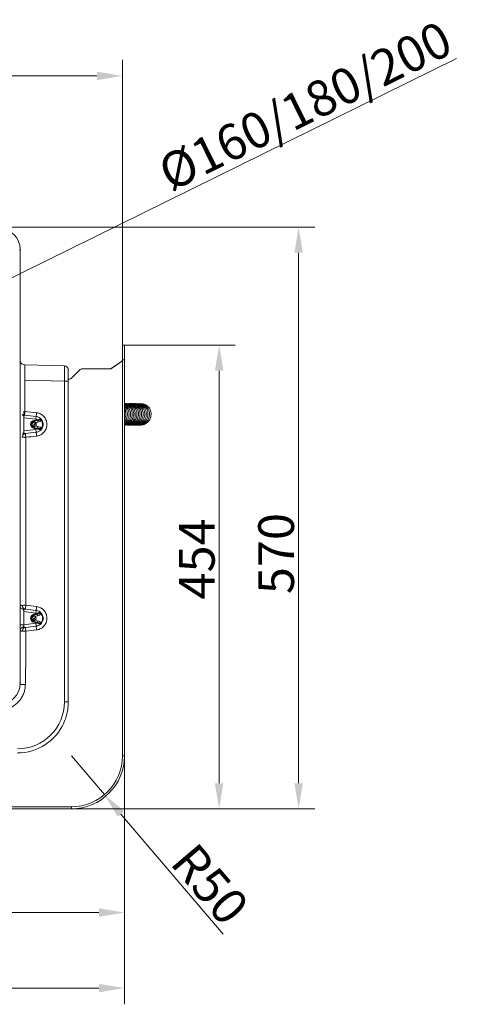
# Model space of a CAD drawing. Extents: x 13091 to 25379, y 839 to 4196.
# Drawn here: x 24020 to 24452, y 839 to 1804 of the extents above; entities that cross this region are included whole.
import ezdxf

# ---------------------------------------------------------------- set-up
doc = ezdxf.new("R2010")
doc.units = 0
doc.header["$LTSCALE"] = 5
doc.layers.add('Bemaßungen(Brunner)', color=7, linetype='Continuous', lineweight=25)
doc.layers.add('LAYER16', color=30, linetype='Continuous')
doc.layers.add('SLD-0', color=7, linetype='Continuous')
doc.styles.add('Brunner 2014', font='arial.ttf', dxfattribs={"height": 35})
doc.dimstyles.new('Brunner 2014', dxfattribs={"dimscale": 5, "dimtxt": 35, "dimasz": 5, "dimexe": 3.175, "dimexo": 0, "dimgap": 0.762, "dimtad": 1, "dimdec": 0, "dimrnd": 1e-08, "dimtxsty": 'Brunner 2014', "dimcen": 0.09, "dimdle": 10, "dimclrd": 7, "dimclre": 7, "dimclrt": 7, "dimadec": 1, "dimazin": 2, "dimtfac": 0.666667, "dimtdec": 0, "dimtmove": 0, "dimatfit": 3, "dimldrblk": 'Filled-1', "dimfxl": 1, "dimtolj": 1, "dimlwd": 5, "dimlwe": 5, "dimarcsym": 0})
doc.dimstyles.new('STANDARD-Brunner-IIGroßer Text', dxfattribs={"dimscale": 5, "dimtxt": 35, "dimasz": 5, "dimexe": 3.175, "dimexo": 0, "dimgap": 0.762, "dimtad": 1, "dimdec": 0, "dimrnd": 1e-08, "dimtxsty": 'Brunner 2014', "dimcen": 0.09, "dimdle": 10, "dimclrd": 7, "dimclre": 7, "dimclrt": 7, "dimadec": 1, "dimazin": 2, "dimtfac": 0.666667, "dimtdec": 0, "dimtmove": 0, "dimatfit": 3, "dimldrblk": 'Filled-1', "dimfxl": 1, "dimtolj": 1, "dimlwd": 5, "dimlwe": 5, "dimarcsym": 0})

# ---------------------------------------------------------------- blocks, each defined once
blk = doc.blocks.new('*D257')
at = {"layer": 'Defpoints', "color": 0, "lineweight": 5, "transparency": 16777216}
for p in [(23993.96, 1600.1), (24293.06, 1600.1), (24070.26, 1030.2)]:
    blk.add_point(p, dxfattribs=at)
at = {"layer": 'SLD-0', "color": 7, "linetype": 'Continuous', "lineweight": 5, "transparency": 16777216}
for p, q in [((23993.96, 1600.1), (24308.94, 1600.1)), ((24293.06, 1055.2), (24293.06, 1575.1)), ((24070.26, 1030.2), (24308.94, 1030.2))]:
    blk.add_line(p, q, dxfattribs=at)
at = {"layer": 'SLD-0', "color": 7, "lineweight": 5, "transparency": 16777216}
for points in [[(24288.9, 1575.1), (24297.23, 1575.1), (24293.06, 1600.1)], [(24288.9, 1055.2), (24297.23, 1055.2), (24293.06, 1030.2)]]:
    blk.add_solid(points, dxfattribs=at)
at = {"layer": 'SLD-0', "color": 7, "lineweight": 9, "transparency": 16777216, "insert": (24253.51, 1280.32), "char_height": 35, "attachment_point": 2, "rotation": 90, "style": 'Brunner 2014'}
blk.add_mtext('\\A1;570', dxfattribs=at)
blk = doc.blocks.new('Filled-1')
at = {"color": 0}
for p, q in [((0, 0), (-1, 0.167)), ((-1, 0.167), (-1, -0.167)), ((-1, 0), (0, 0)), ((-1, -0.167), (0, 0))]:
    blk.add_line(p, q, dxfattribs=at)
at = {"color": 0, "flags": 128}
blk.add_lwpolyline([(-1, -0.167), (0, 0), (-1, 0.167), (-1, -0.167)], dxfattribs=at)
at = {"color": 0}
blk.add_solid([(-1, -0.167), (0, 0), (-1, 0.167), (-1, -0.167)], dxfattribs=at)
blk = doc.blocks.new('*D258')
at = {"layer": 'Defpoints', "color": 0, "lineweight": 5, "transparency": 16777216}
for p in [(23294.01, 1153.42), (24122.26, 1082.2), (24122.26, 854.43)]:
    blk.add_point(p, dxfattribs=at)
at = {"layer": 'SLD-0', "color": 7, "linetype": 'Continuous', "lineweight": 5, "transparency": 16777216}
for p, q in [((23294.01, 1153.42), (23294.01, 838.55)), ((24122.26, 1082.2), (24122.26, 838.55)), ((23319.01, 854.43), (24097.26, 854.43))]:
    blk.add_line(p, q, dxfattribs=at)
at = {"layer": 'SLD-0', "color": 7, "lineweight": 5, "transparency": 16777216}
for points in [[(23319.01, 858.59), (23319.01, 850.26), (23294.01, 854.43)], [(24097.26, 858.59), (24097.26, 850.26), (24122.26, 854.43)]]:
    blk.add_solid(points, dxfattribs=at)
at = {"layer": 'SLD-0', "color": 7, "lineweight": 9, "transparency": 16777216, "insert": (23755.82, 893.98), "char_height": 35, "attachment_point": 2, "style": 'Brunner 2014'}
blk.add_mtext('\\A1;828', dxfattribs=at)
blk = doc.blocks.new('*D264')
at = {"layer": 'Bemaßungen(Brunner)', "color": 7, "linetype": 'Continuous', "lineweight": 5, "transparency": 16777216}
for p, q in [((23657.01, 1375.95), (23657.01, 1764.39)), ((24120.26, 1484.58), (24120.26, 1764.39)), ((24095.26, 1748.51), (23682.01, 1748.51))]:
    blk.add_line(p, q, dxfattribs=at)
at = {"layer": 'Bemaßungen(Brunner)', "color": 7, "lineweight": 5, "transparency": 16777216}
for points in [[(23682.01, 1752.68), (23682.01, 1744.35), (23657.01, 1748.51)], [(24095.26, 1752.68), (24095.26, 1744.35), (24120.26, 1748.51)]]:
    blk.add_solid(points, dxfattribs=at)
at = {"layer": 'Defpoints', "color": 0, "lineweight": 5, "transparency": 16777216}
for p in [(23657.01, 1748.51), (24120.26, 1484.58), (23657.01, 1375.95)]:
    blk.add_point(p, dxfattribs=at)
at = {"layer": 'Bemaßungen(Brunner)', "color": 7, "lineweight": 9, "transparency": 16777216, "insert": (23882.34, 1770.2), "char_height": 35, "attachment_point": 5, "style": 'Brunner 2014'}
blk.add_mtext('\\A1;463', dxfattribs=at)
blk = doc.blocks.new('*D266')
at = {"layer": 'Defpoints', "color": 0, "lineweight": 5, "transparency": 16777216}
for p in [(24122.26, 1082.2), (23361.86, 1030.2), (24122.26, 928.45)]:
    blk.add_point(p, dxfattribs=at)
at = {"layer": 'SLD-0', "color": 7, "linetype": 'Continuous', "lineweight": 5, "transparency": 16777216}
for p, q in [((24122.26, 1082.2), (24122.26, 912.57)), ((23361.86, 1030.2), (23361.86, 912.57)), ((23386.86, 928.45), (24097.26, 928.45))]:
    blk.add_line(p, q, dxfattribs=at)
at = {"layer": 'SLD-0', "color": 7, "lineweight": 5, "transparency": 16777216}
for points in [[(23386.86, 932.61), (23386.86, 924.28), (23361.86, 928.45)], [(24097.26, 932.61), (24097.26, 924.28), (24122.26, 928.45)]]:
    blk.add_solid(points, dxfattribs=at)
at = {"layer": 'SLD-0', "color": 30, "lineweight": 9, "transparency": 16777216, "insert": (23753.86, 968), "char_height": 35, "attachment_point": 2, "style": 'Brunner 2014'}
blk.add_mtext('\\A1;760', dxfattribs=at)
blk = doc.blocks.new('*D267')
at = {"layer": 'Defpoints', "color": 0, "lineweight": 5, "transparency": 16777216}
for p in [(24122.26, 1484.58), (24070.26, 1030.2), (24215.12, 1030.2)]:
    blk.add_point(p, dxfattribs=at)
at = {"layer": 'SLD-0', "color": 7, "linetype": 'Continuous', "lineweight": 5, "transparency": 16777216}
for p, q in [((24122.26, 1484.58), (24230.99, 1484.58)), ((24215.12, 1459.58), (24215.12, 1055.2)), ((24070.26, 1030.2), (24230.99, 1030.2))]:
    blk.add_line(p, q, dxfattribs=at)
at = {"layer": 'SLD-0', "color": 7, "lineweight": 5, "transparency": 16777216}
for points in [[(24210.95, 1459.58), (24219.28, 1459.58), (24215.12, 1484.58)], [(24210.95, 1055.2), (24219.28, 1055.2), (24215.12, 1030.2)]]:
    blk.add_solid(points, dxfattribs=at)
at = {"layer": 'SLD-0', "color": 30, "lineweight": 9, "transparency": 16777216, "insert": (24175.71, 1275.08), "char_height": 35, "attachment_point": 2, "rotation": 90, "style": 'Brunner 2014'}
blk.add_mtext('\\A1;454', dxfattribs=at)
blk = doc.blocks.new('*D268')
at = {"layer": 'Defpoints', "color": 0, "lineweight": 5, "transparency": 16777216}
for p in [(24070.26, 1082.2), (24102.65, 1044.1)]:
    blk.add_point(p, dxfattribs=at)
at = {"layer": 'SLD-0', "color": 7, "linetype": 'Continuous', "lineweight": 5, "transparency": 16777216}
for p, q in [((24070.26, 1082.2), (24102.65, 1044.1)), ((24219.02, 907.24), (24118.85, 1025.06))]:
    blk.add_line(p, q, dxfattribs=at)
at = {"layer": 'SLD-0', "color": 7, "lineweight": 5, "transparency": 16777216}
blk.add_solid([(24122.02, 1027.76), (24115.67, 1022.36), (24102.65, 1044.1)], dxfattribs=at)
at = {"layer": 'SLD-0', "color": 30, "lineweight": 9, "transparency": 16777216, "insert": (24192.59, 999.38), "char_height": 35, "attachment_point": 1, "rotation": 310.37274, "style": 'Brunner 2014'}
blk.add_mtext('\\A1;R50', dxfattribs=at)
blk = doc.blocks.new('*D271')
at = {"layer": 'Defpoints', "color": 0, "lineweight": 5, "transparency": 16777216}
for p in [(23737.74, 1415.71), (23576.27, 1336.18)]:
    blk.add_point(p, dxfattribs=at)
at = {"layer": 'SLD-0', "color": 7, "lineweight": 5, "transparency": 16777216}
for p, q in [((24447.92, 1765.51), (23760.17, 1426.76)), ((23576.27, 1336.18), (23737.74, 1415.71)), ((23553.84, 1325.13), (23531.41, 1314.09))]:
    blk.add_line(p, q, dxfattribs=at)
for points in [[(23758.33, 1430.5), (23762.01, 1423.02), (23737.74, 1415.71)], [(23552, 1328.87), (23555.68, 1321.4), (23576.27, 1336.18)]]:
    blk.add_solid(points, dxfattribs=at)
at = {"layer": 'SLD-0', "color": 1, "lineweight": 9, "transparency": 16777216, "insert": (24152, 1666.02), "char_height": 35, "attachment_point": 1, "rotation": 26.22222, "style": 'Brunner 2014'}
blk.add_mtext('\\A1;%%C160/180/200', dxfattribs=at)

msp = doc.modelspace()

# ---------------------------------------------------------------- linework, layer by layer
at = {"color": 7, "linetype": 'Continuous', "lineweight": 9}
for p, q in [((24020.01, 1578.47), (24019.32, 1577.78)), ((24020.01, 1578.47), (24020.01, 1153.42)), ((24024.63, 1465.32), (24063.37, 1464.3)), ((24063.37, 1464.3), (24024.63, 1465.32)), ((24067.26, 1460.53), (24067.24, 1460.34)), ((24067.26, 1460.53), (24067.24, 1460.34)), ((24024.63, 1450.32), (24024.63, 1419.72)), ((24063.37, 1449.31), (24024.63, 1450.32)), ((24024.63, 1450.32), (24063.37, 1449.31)), ((24063.37, 1134.95), (24063.37, 1449.31)), ((24063.37, 1449.31), (24067.24, 1449.31)), ((24063.37, 1449.31), (24067.24, 1449.31)), ((24067.24, 1449.31), (24067.22, 1451.75)), ((24067.24, 1449.31), (24067.22, 1451.75)), ((24067.24, 1134.95), (24067.24, 1449.31)), ((24023.72, 1419.73), (24024.63, 1419.72)), ((24024.09, 1416.12), (24023.75, 1413.48)), ((24023.75, 1413.48), (24023.76, 1413.41)), ((24023.76, 1413.41), (24023.76, 1400.49)), ((24035.4, 1411.91), (24023.76, 1413.41)), ((24024.27, 1416.1), (24024.09, 1416.12)), ((24033.73, 1410.91), (24037.1, 1411.36)), ((24033.83, 1410.17), (24033.73, 1410.91)), ((24033.83, 1410.17), (24037.2, 1410.63)), ((24033.98, 1409.03), (24033.83, 1410.17)), ((24033.98, 1409.03), (24034.76, 1408.79)), ((24037.4, 1409.15), (24034.76, 1408.79)), ((24035.76, 1414.67), (24035.4, 1411.91)), ((24037.2, 1410.63), (24037.1, 1411.36)), ((24037.4, 1409.15), (24037.2, 1410.63)), ((24023.76, 1400.49), (24023.75, 1400.41)), ((24023.75, 1400.41), (24024.08, 1397.85)), ((24023.76, 1400.49), (24035.4, 1401.99)), ((24033.83, 1403.72), (24033.73, 1402.98)), ((24037.1, 1402.53), (24033.73, 1402.98)), ((24033.98, 1404.86), (24033.83, 1403.72)), ((24037.2, 1403.27), (24033.83, 1403.72)), ((24034.76, 1405.1), (24033.98, 1404.86)), ((24034.76, 1405.1), (24037.4, 1404.74)), ((24035.4, 1401.99), (24035.76, 1399.22)), ((24037.2, 1403.27), (24037.1, 1402.53)), ((24037.4, 1404.74), (24037.2, 1403.27)), ((24025.6, 1394.29), (24025.6, 1229.6)), ((24023.75, 1223.48), (24024.08, 1226.04)), ((24023.75, 1223.48), (24023.76, 1223.41)), ((24023.76, 1223.41), (24023.76, 1210.49)), ((24035.4, 1221.91), (24023.76, 1223.41)), ((24033.34, 1220.84), (24036.57, 1221.61)), ((24033.51, 1220.11), (24033.34, 1220.84)), ((24033.51, 1220.11), (24036.74, 1220.88)), ((24033.76, 1219.05), (24033.51, 1220.11)), ((24037.09, 1219.43), (24034.65, 1218.85)), ((24035.4, 1221.91), (24035.76, 1224.67)), ((24036.74, 1220.88), (24036.57, 1221.61)), ((24037.09, 1219.43), (24036.74, 1220.88)), ((24023.76, 1210.49), (24023.75, 1210.41)), ((24023.75, 1210.41), (24024.08, 1207.85)), ((24023.76, 1210.49), (24035.4, 1211.99)), ((24033.51, 1213.78), (24033.34, 1213.05)), ((24036.57, 1212.28), (24033.34, 1213.05)), ((24033.76, 1214.85), (24033.51, 1213.78)), ((24036.74, 1213.01), (24033.51, 1213.78)), ((24034.65, 1215.04), (24037.09, 1214.46)), ((24035.4, 1211.99), (24035.76, 1209.22)), ((24036.74, 1213.01), (24036.57, 1212.28)), ((24037.09, 1214.46), (24036.74, 1213.01)), ((24025.6, 1204.29), (24025.6, 1169.69)), ((24025.12, 1165.45), (24025.12, 1151.88)), ((24019.32, 1154.11), (24020.01, 1153.42)), ((24063.37, 1134.95), (24067.24, 1134.95))]:
    msp.add_line(p, q, dxfattribs=at)
for centre, radius, start, end in [((24024.76, 1470.32), 5, 198.01048, 268.5), ((24063.26, 1460.31), 4, 3.15615, 88.5), ((24063.26, 1460.31), 4, 3.15615, 88.5), ((24034.23, 1418.97), 10.53, 175.8558, 195.70418), ((24103.91, 1409.96), 79.88, 172.98638, 175.59474), ((24034.26, 1406.95), 4, 97.65666, 262.34334), ((24034.26, 1406.95), 3.25, 97.65666, 262.34334), ((24034.76, 1406.95), 5, 62.0786, 82.65397), ((24110.67, 1409), 75.13, 172.84419, 175.67287), ((24034.76, 1406.95), 7.24, 324.08422, 35.91578), ((24033.76, 1406.95), 2.1, 298.41856, 61.58144), ((24034.76, 1406.95), 5, 277.34603, 297.9214), ((24027.47, 1393.58), 5.46, 128.44888, 171.91131), ((24104.48, 1404.01), 79.47, 184.39918, 187.02555), ((24110.67, 1404.89), 75.13, 184.32713, 187.15581), ((24023.22, 1229.62), 3.8, 212.14552, 263.37362), ((24027.47, 1230.32), 5.46, 188.08869, 231.55112), ((24104.48, 1219.88), 79.47, 172.97445, 175.60082), ((24110.67, 1219), 75.13, 172.84419, 175.67287), ((24034.26, 1216.95), 4, 103.39298, 256.60702), ((24034.26, 1216.95), 3.25, 103.39298, 256.60702), ((24033.76, 1216.95), 2.1, 294.90318, 65.09682), ((24034.76, 1216.95), 5, 68.79565, 82.65397), ((24034.76, 1216.95), 7.24, 317.75767, 42.24233), ((24023.21, 1135.26), 75.15, 89.59134, 92.44488), ((24023.22, 1204.27), 3.8, 96.62638, 147.85448), ((24027.47, 1203.58), 5.46, 128.44888, 171.91131), ((24104.48, 1214.01), 79.47, 184.39918, 187.02555), ((24034.76, 1216.95), 5, 277.34603, 291.20435), ((24110.67, 1214.89), 75.13, 184.32713, 187.15581), ((24017.37, 1134.95), 46, 270, 0), ((24017.26, 1134.95), 50, 270, 303.46977)]:
    msp.add_arc(centre, radius, start, end, dxfattribs=at)
for centre, major_axis, ratio, start_param, end_param in [((23999.98, 1578.42), (-14.18, -14.18), 0.997265, 2.357564, 3.925621), ((24024.76, 1450.31), (-0.13, 15.01), 0.008712, 6.282881, 7.852992), ((24063.26, 1449.3), (0.1, 15), 0.006976, 4.71294, 6.283051), ((24134.27, 1399.14), (267.32, -34.49), 0.025971, 1.950089, 1.996777), ((24134.38, 1399.14), (267.32, -34.47), 0.01113, 1.950087, 1.996775), ((24134.38, 1414.75), (267.32, 34.47), 0.01113, 4.290401, 4.333099), ((24134.27, 1414.75), (267.32, 34.49), 0.025971, 4.290399, 4.333097), ((24134.38, 1209.14), (267.32, -34.47), 0.01113, 1.950087, 1.992785), ((24134.27, 1209.14), (267.32, -34.49), 0.025971, 1.950089, 1.992787), ((24134.38, 1224.75), (267.32, 34.47), 0.01113, 4.290401, 4.333099), ((24134.27, 1224.75), (267.32, 34.49), 0.025971, 4.290399, 4.333097), ((23998.98, 1153.47), (-14.89, 14.89), 0.997265, 2.357564, 3.925621)]:
    msp.add_ellipse(centre, major_axis=major_axis, ratio=ratio, start_param=start_param, end_param=end_param, dxfattribs=at)
for points, knots in [([(24067.22, 1451.75), (24067.2, 1452.77), (24067.17, 1454.86), (24067.15, 1457.55), (24067.19, 1459.6), (24067.22, 1460.09), (24067.24, 1460.34)], [0, 0, 0, 0, 0.239318, 0.490566, 0.745339, 1, 1, 1, 1]), ([(24067.24, 1460.34), (24067.22, 1460.11), (24067.19, 1459.64), (24067.15, 1457.67), (24067.17, 1454.98), (24067.2, 1452.82), (24067.22, 1451.75)], [0, 0, 0, 0, 0.243821, 0.494294, 0.747252, 1, 1, 1, 1]), ([(24122.53, 1427.22), (24122.77, 1427.26), (24123.72, 1427.39), (24125.46, 1427.11), (24127.62, 1426.34), (24129.59, 1424.96), (24131.19, 1423.13), (24132.33, 1420.93), (24132.95, 1418.48), (24132.98, 1415.91), (24132.4, 1413.34), (24131.22, 1410.96), (24129.55, 1409), (24127.6, 1407.58), (24125.6, 1406.73), (24123.81, 1406.32), (24122.71, 1406.35), (24122.26, 1406.36)], [0, 0, 0, 0, 0.02307, 0.090639, 0.163165, 0.236698, 0.310309, 0.384046, 0.458114, 0.53339, 0.60994, 0.687833, 0.765339, 0.83661, 0.901117, 0.959672, 1, 1, 1, 1]), ([(24122.26, 1427.25), (24122.7, 1427.22), (24123.84, 1427.16), (24125.66, 1426.51), (24127.61, 1425.33), (24129.31, 1423.6), (24130.58, 1421.46), (24131.32, 1419.02), (24131.48, 1416.45), (24131.04, 1413.9), (24130.02, 1411.55), (24128.52, 1409.52), (24126.66, 1407.95), (24124.63, 1406.95), (24123.14, 1406.46), (24122.36, 1406.42), (24122.26, 1406.42)], [0, 0, 0, 0, 0.04508, 0.117412, 0.195633, 0.276454, 0.357982, 0.440279, 0.523227, 0.605791, 0.687645, 0.76886, 0.848446, 0.922522, 0.990584, 1, 1, 1, 1]), ([(24122.26, 1427.02), (24122.65, 1426.94), (24123.76, 1426.7), (24125.5, 1425.73), (24127.35, 1424.14), (24128.79, 1422), (24129.67, 1419.56), (24129.95, 1416.99), (24129.64, 1414.45), (24128.76, 1412.07), (24127.37, 1409.96), (24125.54, 1408.27), (24123.78, 1407.18), (24122.63, 1406.89), (24122.26, 1406.79)], [0, 0, 0, 0, 0.045598, 0.130626, 0.223889, 0.319547, 0.413645, 0.506231, 0.597339, 0.68783, 0.778237, 0.868611, 0.958564, 1, 1, 1, 1]), ([(24122.26, 1426.53), (24122.7, 1426.34), (24123.8, 1425.85), (24125.37, 1424.55), (24126.89, 1422.65), (24127.94, 1420.27), (24128.41, 1417.62), (24128.21, 1414.92), (24127.37, 1412.37), (24126.01, 1410.18), (24124.3, 1408.54), (24123.02, 1407.62), (24122.31, 1407.36), (24122.26, 1407.34)], [0, 0, 0, 0, 0.062115, 0.156334, 0.260017, 0.369864, 0.479883, 0.589946, 0.700114, 0.807117, 0.904853, 0.993171, 1, 1, 1, 1]), ([(24122.26, 1425.67), (24122.71, 1425.36), (24123.82, 1424.61), (24125.17, 1422.88), (24126.26, 1420.67), (24126.81, 1418.2), (24126.77, 1415.62), (24126.13, 1413.07), (24124.87, 1410.75), (24123.52, 1409.13), (24122.52, 1408.49), (24122.26, 1408.32)], [0, 0, 0, 0, 0.082417, 0.203797, 0.325383, 0.44742, 0.571397, 0.697481, 0.825795, 0.954235, 1, 1, 1, 1]), ([(24122.26, 1424.37), (24122.6, 1424.03), (24123.51, 1423.12), (24124.51, 1421.19), (24125.2, 1418.75), (24125.29, 1416.16), (24124.76, 1413.63), (24123.77, 1411.38), (24122.74, 1410.19), (24122.26, 1409.64)], [0, 0, 0, 0, 0.09002, 0.243962, 0.399362, 0.556093, 0.712273, 0.867112, 1, 1, 1, 1]), ([(24122.26, 1422.3), (24122.4, 1422.1), (24123, 1421.2), (24123.53, 1419.27), (24123.78, 1416.7), (24123.35, 1414.19), (24122.81, 1412.5), (24122.29, 1411.77), (24122.26, 1411.73)], [0, 0, 0, 0, 0.066759, 0.301489, 0.532454, 0.759758, 0.985225, 1, 1, 1, 1]), ([(24123.8, 1427.24), (24123.8, 1427.24), (24124.46, 1427.4), (24125.78, 1427.29), (24127.7, 1426.92), (24129.55, 1426.09), (24131.33, 1424.76), (24132.9, 1422.89), (24134.02, 1420.56), (24134.55, 1417.99), (24134.46, 1415.39), (24133.78, 1412.92), (24132.56, 1410.68), (24130.88, 1408.81), (24128.82, 1407.38), (24126.54, 1406.54), (24124.72, 1406.23), (24123.74, 1406.34), (24123.52, 1406.37)], [0, 0, 0, 0, 0.000219, 0.062802, 0.120233, 0.180575, 0.247566, 0.321214, 0.398126, 0.473853, 0.548385, 0.621766, 0.694476, 0.767128, 0.839721, 0.912181, 0.981176, 1, 1, 1, 1]), ([(24125.44, 1427.25), (24125.45, 1427.25), (24126.07, 1427.38), (24127.39, 1427.28), (24129.39, 1426.89), (24131.43, 1425.9), (24133.33, 1424.33), (24134.83, 1422.24), (24135.78, 1419.83), (24136.12, 1417.28), (24135.88, 1414.74), (24135.07, 1412.33), (24133.74, 1410.19), (24131.96, 1408.42), (24129.88, 1407.15), (24127.7, 1406.46), (24125.97, 1406.23), (24125.01, 1406.35), (24124.75, 1406.38)], [0, 0, 0, 0, 0.001232, 0.057985, 0.11978, 0.188208, 0.263088, 0.33926, 0.414183, 0.487897, 0.560436, 0.632568, 0.704626, 0.77666, 0.848167, 0.915249, 0.976953, 1, 1, 1, 1]), ([(24127.24, 1427.25), (24127.32, 1427.26), (24128.05, 1427.38), (24129.5, 1427.21), (24131.55, 1426.65), (24133.55, 1425.5), (24135.28, 1423.84), (24136.6, 1421.76), (24137.41, 1419.41), (24137.67, 1416.88), (24137.33, 1414.33), (24136.39, 1411.88), (24134.89, 1409.7), (24132.93, 1407.99), (24130.76, 1406.87), (24128.63, 1406.36), (24127.11, 1406.22), (24126.34, 1406.35), (24126.22, 1406.37)], [0, 0, 0, 0, 0.007856, 0.067882, 0.133309, 0.203906, 0.27609, 0.348356, 0.420763, 0.493418, 0.567209, 0.642278, 0.718691, 0.7955, 0.866781, 0.931375, 0.989508, 1, 1, 1, 1]), ([(24128.65, 1427.22), (24128.8, 1427.24), (24129.68, 1427.39), (24131.35, 1427.16), (24133.53, 1426.46), (24135.54, 1425.14), (24137.19, 1423.36), (24138.4, 1421.2), (24139.08, 1418.77), (24139.18, 1416.19), (24138.67, 1413.61), (24137.56, 1411.2), (24135.94, 1409.2), (24134.05, 1407.74), (24132.09, 1406.81), (24130.1, 1406.35), (24128.64, 1406.2), (24127.87, 1406.35), (24127.77, 1406.37)], [0, 0, 0, 0, 0.01468, 0.081312, 0.152556, 0.224524, 0.296581, 0.368764, 0.441342, 0.515125, 0.590153, 0.666484, 0.741911, 0.811006, 0.873485, 0.930617, 0.991384, 1, 1, 1, 1]), ([(24130.08, 1427.21), (24130.61, 1427.25), (24131.76, 1427.34), (24133.56, 1426.98), (24135.45, 1426.24), (24137.29, 1424.95), (24138.92, 1423.12), (24140.1, 1420.82), (24140.7, 1418.27), (24140.67, 1415.68), (24140.06, 1413.19), (24138.91, 1410.92), (24137.28, 1409), (24135.26, 1407.52), (24133.01, 1406.6), (24131.04, 1406.23), (24129.89, 1406.34), (24129.51, 1406.37)], [0, 0, 0, 0, 0.049259, 0.106363, 0.167223, 0.23472, 0.30885, 0.385514, 0.460958, 0.535208, 0.608301, 0.680833, 0.753309, 0.825739, 0.897937, 0.966277, 1, 1, 1, 1]), ([(24131.91, 1427.22), (24132.33, 1427.25), (24133.43, 1427.32), (24135.27, 1426.95), (24137.36, 1426.05), (24139.3, 1424.53), (24140.86, 1422.48), (24141.87, 1420.11), (24142.29, 1417.57), (24142.11, 1415.03), (24141.37, 1412.6), (24140.1, 1410.42), (24138.38, 1408.6), (24136.34, 1407.28), (24134.2, 1406.52), (24132.41, 1406.23), (24131.37, 1406.33), (24131.03, 1406.36)], [0, 0, 0, 0, 0.039206, 0.102418, 0.172347, 0.248622, 0.325645, 0.401399, 0.475936, 0.549299, 0.622324, 0.695267, 0.768187, 0.840334, 0.907732, 0.969687, 1, 1, 1, 1]), ([(24133.29, 1427.24), (24133.3, 1427.25), (24133.96, 1427.37), (24135.36, 1427.24), (24137.45, 1426.75), (24139.48, 1425.66), (24141.27, 1424.05), (24142.64, 1422.02), (24143.52, 1419.69), (24143.84, 1417.17), (24143.58, 1414.61), (24142.7, 1412.13), (24141.25, 1409.91), (24139.35, 1408.16), (24137.24, 1406.98), (24135.13, 1406.4), (24133.56, 1406.21), (24132.72, 1406.33), (24132.54, 1406.36)], [0, 0, 0, 0, 0.00149, 0.06205, 0.128018, 0.199006, 0.271228, 0.343528, 0.415966, 0.488697, 0.562608, 0.637793, 0.71432, 0.790863, 0.861523, 0.925499, 0.98328, 1, 1, 1, 1]), ([(24135.13, 1427.21), (24135.37, 1427.24), (24136.28, 1427.35), (24137.82, 1427.07), (24139.67, 1426.42), (24141.4, 1425.36), (24143, 1423.82), (24144.33, 1421.75), (24145.17, 1419.28), (24145.39, 1416.59), (24144.95, 1413.92), (24143.89, 1411.45), (24142.33, 1409.41), (24140.5, 1407.9), (24138.58, 1406.92), (24136.61, 1406.39), (24135.08, 1406.19), (24134.22, 1406.33), (24134.05, 1406.36)], [0, 0, 0, 0, 0.0218832, 0.0853943, 0.143539, 0.20379, 0.2707426, 0.3444195, 0.4224073, 0.5005106, 0.5786375, 0.6568441, 0.7327412, 0.8020488, 0.8646652, 0.9224557, 0.9845017, 1, 1, 1, 1]), ([(24136.45, 1427.19), (24136.81, 1427.23), (24137.78, 1427.33), (24139.42, 1427.05), (24141.34, 1426.37), (24143.24, 1425.14), (24144.93, 1423.34), (24146.17, 1421.07), (24146.83, 1418.55), (24146.88, 1415.97), (24146.34, 1413.46), (24145.25, 1411.17), (24143.68, 1409.2), (24141.7, 1407.66), (24139.48, 1406.67), (24137.37, 1406.23), (24136.06, 1406.32), (24135.51, 1406.36)], [0, 0, 0, 0, 0.033281, 0.090324, 0.151872, 0.220062, 0.294829, 0.371433, 0.446804, 0.52098, 0.593993, 0.666537, 0.739025, 0.811487, 0.883572, 0.951444, 1, 1, 1, 1]), ([(24137.9, 1427.22), (24138.45, 1427.24), (24139.64, 1427.31), (24141.52, 1426.91), (24143.47, 1426.05), (24145.31, 1424.66), (24146.84, 1422.77), (24147.91, 1420.51), (24148.43, 1418.01), (24148.36, 1415.42), (24147.69, 1412.93), (24146.47, 1410.67), (24144.79, 1408.8), (24142.8, 1407.41), (24140.69, 1406.59), (24138.84, 1406.24), (24137.73, 1406.31), (24137.31, 1406.34)], [0, 0, 0, 0, 0.050818, 0.11063, 0.175864, 0.246396, 0.319224, 0.392702, 0.466886, 0.541652, 0.616055, 0.689824, 0.763019, 0.834712, 0.901408, 0.962676, 1, 1, 1, 1]), ([(24024.09, 1416.12), (24023.66, 1416.19), (24023.02, 1416.3), (24022.4, 1416.56), (24022.19, 1416.6), (24022.16, 1416.6), (24022.15, 1416.59), (24022.14, 1416.58), (24022.15, 1416.55), (24022.18, 1416.51), (24022.21, 1416.48), (24022.22, 1416.46)], [0, 0, 0, 0, 0.584708, 0.854226, 0.888129, 0.89989, 0.911774, 0.921863, 0.936353, 0.964122, 1, 1, 1, 1]), ([(24022.22, 1416.46), (24022.37, 1416.31), (24022.81, 1415.87), (24023.34, 1415.09), (24023.62, 1414.17), (24023.72, 1413.64), (24023.75, 1413.48)], [0, 0, 0, 0, 0.187524, 0.565385, 0.87114, 1, 1, 1, 1]), ([(24033.98, 1404.86), (24033.76, 1404.85), (24033.3, 1404.85), (24032.65, 1405.12), (24032.1, 1405.59), (24031.75, 1406.22), (24031.62, 1406.92), (24031.73, 1407.63), (24032.07, 1408.26), (24032.6, 1408.74), (24033.27, 1409.04), (24033.74, 1409.04), (24033.98, 1409.03)], [0, 0, 0, 0, 0.094151, 0.194843, 0.295742, 0.396596, 0.497146, 0.597391, 0.697616, 0.798123, 0.89895, 1, 1, 1, 1]), ([(24035.76, 1399.22), (24036.09, 1399.27), (24037.29, 1399.47), (24039.22, 1400.36), (24041.15, 1402.18), (24042.34, 1404.47), (24042.69, 1406.77), (24042.42, 1409.05), (24041.47, 1411.26), (24039.68, 1413.2), (24037.65, 1414.32), (24036.27, 1414.58), (24035.76, 1414.67)], [0, 0, 0, 0, 0.045379, 0.161501, 0.277549, 0.393545, 0.499928, 0.582134, 0.698075, 0.814045, 0.930093, 1, 1, 1, 1]), ([(24036.13, 1418.36), (24036.89, 1418.23), (24038.93, 1417.86), (24041.93, 1416.21), (24044.6, 1413.33), (24046, 1410.06), (24046.41, 1406.68), (24045.88, 1403.28), (24044.12, 1399.88), (24041.26, 1397.2), (24038.39, 1395.89), (24036.63, 1395.61), (24036.13, 1395.53)], [0, 0, 0, 0, 0.0698, 0.185771, 0.301763, 0.417787, 0.500073, 0.606555, 0.722625, 0.838676, 0.954695, 1, 1, 1, 1]), ([(24037.1, 1411.36), (24037.26, 1411.42), (24037.85, 1411.62), (24038.6, 1411.86), (24039.12, 1412.01), (24039.25, 1412.05)], [0, 0, 0, 0, 0.211958, 0.794683, 1, 1, 1, 1]), ([(24037.2, 1410.63), (24037.74, 1410.7), (24038.43, 1410.8), (24039.17, 1411.12), (24039.43, 1411.32), (24039.53, 1411.49), (24039.56, 1411.6), (24039.57, 1411.69), (24039.53, 1411.8), (24039.48, 1411.88), (24039.39, 1411.98), (24039.31, 1412.02), (24039.25, 1412.05)], [0, 0, 0, 0, 0.495268, 0.63456, 0.747078, 0.795155, 0.814855, 0.853282, 0.87601, 0.920576, 0.938464, 1, 1, 1, 1]), ([(24040.62, 1411.19), (24040.59, 1411.1), (24040.49, 1410.76), (24040.12, 1410.25), (24039.11, 1409.48), (24038.13, 1409.29), (24037.4, 1409.15)], [0, 0, 0, 0, 0.069287, 0.265621, 0.460491, 1, 1, 1, 1]), ([(24039.25, 1412.05), (24039.26, 1412.05), (24039.4, 1412.03), (24039.73, 1411.95), (24040.22, 1411.67), (24040.49, 1411.35), (24040.62, 1411.19)], [0, 0, 0, 0, 0.004938, 0.269346, 0.648749, 1, 1, 1, 1]), ([(24023.75, 1400.41), (24023.69, 1400.12), (24023.55, 1399.4), (24023.22, 1398.61), (24022.88, 1398.17), (24022.78, 1398.04)], [0, 0, 0, 0, 0.317936, 0.797012, 1, 1, 1, 1]), ([(24039.25, 1401.84), (24039.12, 1401.88), (24038.58, 1402.04), (24037.82, 1402.28), (24037.23, 1402.48), (24037.1, 1402.53)], [0, 0, 0, 0, 0.205422, 0.829556, 1, 1, 1, 1]), ([(24039.25, 1401.84), (24039.31, 1401.87), (24039.41, 1401.93), (24039.5, 1402.03), (24039.55, 1402.13), (24039.57, 1402.22), (24039.56, 1402.34), (24039.52, 1402.44), (24039.4, 1402.6), (24039.17, 1402.78), (24038.43, 1403.09), (24037.74, 1403.19), (24037.2, 1403.27)], [0, 0, 0, 0, 0.0615375, 0.1022931, 0.1240761, 0.1603904, 0.1852493, 0.2380579, 0.2529018, 0.3654229, 0.5047188, 1, 1, 1, 1]), ([(24037.4, 1404.74), (24038.13, 1404.6), (24039.11, 1404.41), (24040.12, 1403.65), (24040.49, 1403.13), (24040.59, 1402.79), (24040.62, 1402.7)], [0, 0, 0, 0, 0.539509, 0.734379, 0.930713, 1, 1, 1, 1]), ([(24040.62, 1402.7), (24040.48, 1402.54), (24040.21, 1402.21), (24039.72, 1401.94), (24039.39, 1401.86), (24039.26, 1401.84), (24039.25, 1401.84)], [0, 0, 0, 0, 0.3695145, 0.7397727, 0.9950613, 1, 1, 1, 1]), ([(24025.6, 1394.29), (24025.36, 1394.28), (24024.93, 1394.27), (24023.92, 1394.25), (24022.94, 1394.27), (24022.26, 1394.33), (24022.07, 1394.34)], [0, 0, 0, 0, 0.188692, 0.338198, 0.810581, 1, 1, 1, 1]), ([(24022.78, 1398.04), (24022.74, 1397.99), (24022.69, 1397.92), (24022.66, 1397.83), (24022.65, 1397.78), (24022.68, 1397.74), (24022.72, 1397.72), (24022.84, 1397.7), (24023.3, 1397.76), (24023.73, 1397.81), (24024.08, 1397.85)], [0, 0, 0, 0, 0.1111397, 0.1538111, 0.1969101, 0.2275161, 0.2580508, 0.3093328, 0.4587381, 1, 1, 1, 1]), ([(24024.08, 1397.85), (24024.14, 1397.85), (24024.38, 1397.84), (24024.7, 1397.86), (24025.02, 1397.89), (24025.16, 1397.9), (24025.24, 1397.91)], [0, 0, 0, 0, 0.170196, 0.639775, 0.797436, 1, 1, 1, 1]), ([(24020.01, 1229.05), (24020.02, 1229.06), (24020.09, 1229.15), (24020.35, 1229.26), (24020.8, 1229.39), (24021.37, 1229.48), (24021.83, 1229.52), (24022.07, 1229.55)], [0, 0, 0, 0, 0.036949, 0.275334, 0.519677, 0.757041, 1, 1, 1, 1]), ([(24022.07, 1229.55), (24022.43, 1229.57), (24023.28, 1229.64), (24024.53, 1229.64), (24025.37, 1229.61), (24025.6, 1229.6)], [0, 0, 0, 0, 0.34333, 0.811219, 1, 1, 1, 1]), ([(24024.08, 1226.04), (24023.8, 1226.07), (24023.37, 1226.11), (24022.92, 1226.19), (24022.75, 1226.18), (24022.69, 1226.16), (24022.66, 1226.12), (24022.65, 1226.08), (24022.68, 1225.99), (24022.74, 1225.91), (24022.78, 1225.85)], [0, 0, 0, 0, 0.4474099, 0.671729, 0.718468, 0.7657403, 0.7964163, 0.8270356, 0.8764614, 1, 1, 1, 1]), ([(24022.78, 1225.85), (24022.98, 1225.58), (24023.37, 1225.03), (24023.62, 1224.17), (24023.72, 1223.64), (24023.75, 1223.48)], [0, 0, 0, 0, 0.420521, 0.828189, 1, 1, 1, 1]), ([(24025.24, 1225.98), (24025.16, 1225.99), (24024.89, 1226.02), (24024.5, 1226.05), (24024.2, 1226.04), (24024.08, 1226.04)], [0, 0, 0, 0, 0.202593, 0.683165, 1, 1, 1, 1]), ([(24036.13, 1228.36), (24036.89, 1228.23), (24038.93, 1227.86), (24041.93, 1226.21), (24044.6, 1223.33), (24046, 1220.06), (24046.41, 1216.68), (24045.88, 1213.28), (24044.12, 1209.88), (24041.26, 1207.2), (24038.39, 1205.89), (24036.63, 1205.61), (24036.13, 1205.53)], [0, 0, 0, 0, 0.0698, 0.185771, 0.301763, 0.417787, 0.500073, 0.606555, 0.722625, 0.838676, 0.954695, 1, 1, 1, 1]), ([(24033.76, 1214.85), (24033.56, 1214.86), (24033.11, 1214.9), (24032.5, 1215.22), (24032, 1215.73), (24031.7, 1216.39), (24031.63, 1217.1), (24031.8, 1217.8), (24032.19, 1218.4), (24032.76, 1218.83), (24033.32, 1219.03), (24033.66, 1219.04), (24033.76, 1219.05)], [0, 0, 0, 0, 0.093632, 0.201071, 0.308682, 0.416163, 0.523288, 0.630141, 0.737066, 0.844333, 0.9519, 1, 1, 1, 1]), ([(24033.76, 1219.05), (24034, 1219.03), (24034.3, 1219), (24034.58, 1218.88), (24034.65, 1218.85)], [0, 0, 0, 0, 0.768428, 1, 1, 1, 1]), ([(24035.76, 1209.22), (24036.09, 1209.27), (24037.29, 1209.47), (24039.22, 1210.36), (24041.15, 1212.18), (24042.34, 1214.47), (24042.69, 1216.77), (24042.42, 1219.05), (24041.47, 1221.26), (24039.68, 1223.2), (24037.65, 1224.32), (24036.27, 1224.58), (24035.76, 1224.67)], [0, 0, 0, 0, 0.045379, 0.161501, 0.277549, 0.393545, 0.499928, 0.582134, 0.698075, 0.814045, 0.930093, 1, 1, 1, 1]), ([(24036.57, 1221.61), (24036.72, 1221.68), (24037.31, 1221.95), (24038.04, 1222.26), (24038.54, 1222.47), (24038.66, 1222.52)], [0, 0, 0, 0, 0.210014, 0.81322, 1, 1, 1, 1]), ([(24036.74, 1220.88), (24037.2, 1221), (24037.85, 1221.16), (24038.57, 1221.5), (24038.87, 1221.74), (24038.99, 1221.94), (24039.02, 1222.05), (24039.03, 1222.14), (24039, 1222.25), (24038.94, 1222.33), (24038.84, 1222.44), (24038.74, 1222.48), (24038.66, 1222.52)], [0, 0, 0, 0, 0.428238, 0.596339, 0.731219, 0.779172, 0.802048, 0.838759, 0.864025, 0.903429, 0.92429, 1, 1, 1, 1]), ([(24040.12, 1221.81), (24040.09, 1221.67), (24039.99, 1221.24), (24039.55, 1220.61), (24038.58, 1219.87), (24037.69, 1219.61), (24037.09, 1219.43)], [0, 0, 0, 0, 0.104043, 0.325761, 0.545369, 1, 1, 1, 1]), ([(24038.66, 1222.52), (24038.67, 1222.52), (24038.81, 1222.51), (24039.15, 1222.46), (24039.67, 1222.24), (24039.97, 1221.95), (24040.12, 1221.81)], [0, 0, 0, 0, 0.004976, 0.271752, 0.650439, 1, 1, 1, 1]), ([(24022.78, 1208.04), (24022.74, 1207.99), (24022.69, 1207.92), (24022.66, 1207.83), (24022.65, 1207.78), (24022.68, 1207.74), (24022.72, 1207.72), (24022.84, 1207.7), (24023.3, 1207.76), (24023.73, 1207.81), (24024.08, 1207.85)], [0, 0, 0, 0, 0.11114, 0.153811, 0.19691, 0.227516, 0.258051, 0.309333, 0.458738, 1, 1, 1, 1]), ([(24023.75, 1210.41), (24023.69, 1210.12), (24023.55, 1209.4), (24023.22, 1208.61), (24022.88, 1208.17), (24022.78, 1208.04)], [0, 0, 0, 0, 0.317936, 0.797012, 1, 1, 1, 1]), ([(24024.08, 1207.85), (24024.14, 1207.85), (24024.38, 1207.84), (24024.7, 1207.86), (24025.02, 1207.89), (24025.16, 1207.9), (24025.24, 1207.91)], [0, 0, 0, 0, 0.170196, 0.639775, 0.797436, 1, 1, 1, 1]), ([(24034.65, 1215.04), (24034.42, 1214.96), (24034.14, 1214.86), (24033.83, 1214.85), (24033.76, 1214.85)], [0, 0, 0, 0, 0.768399, 1, 1, 1, 1]), ([(24038.66, 1211.38), (24038.54, 1211.43), (24038.02, 1211.64), (24037.29, 1211.95), (24036.7, 1212.22), (24036.57, 1212.28)], [0, 0, 0, 0, 0.186835, 0.812905, 1, 1, 1, 1]), ([(24038.66, 1211.38), (24038.67, 1211.38), (24038.74, 1211.41), (24038.86, 1211.46), (24038.96, 1211.57), (24039.01, 1211.67), (24039.03, 1211.76), (24039.02, 1211.89), (24038.97, 1211.99), (24038.85, 1212.17), (24038.57, 1212.39), (24037.85, 1212.73), (24037.2, 1212.89), (24036.74, 1213.01)], [0, 0, 0, 0, 0.002774, 0.075746, 0.114395, 0.136056, 0.172028, 0.198027, 0.249902, 0.268761, 0.403644, 0.571749, 1, 1, 1, 1]), ([(24037.09, 1214.46), (24037.69, 1214.28), (24038.58, 1214.02), (24039.55, 1213.28), (24039.99, 1212.65), (24040.09, 1212.22), (24040.12, 1212.08)], [0, 0, 0, 0, 0.454631, 0.674239, 0.895957, 1, 1, 1, 1]), ([(24040.12, 1212.08), (24039.96, 1211.93), (24039.66, 1211.64), (24039.14, 1211.42), (24038.8, 1211.38), (24038.67, 1211.38), (24038.66, 1211.38)], [0, 0, 0, 0, 0.369302, 0.739306, 0.995024, 1, 1, 1, 1]), ([(24022.07, 1204.34), (24021.85, 1204.37), (24021.42, 1204.41), (24020.88, 1204.49), (24020.43, 1204.6), (24020.13, 1204.72), (24020.04, 1204.82), (24020.01, 1204.86)], [0, 0, 0, 0, 0.220558, 0.445637, 0.666409, 0.891979, 1, 1, 1, 1]), ([(24025.6, 1204.29), (24025.36, 1204.28), (24024.93, 1204.27), (24023.92, 1204.25), (24022.94, 1204.27), (24022.26, 1204.33), (24022.07, 1204.34)], [0, 0, 0, 0, 0.188692, 0.338198, 0.810581, 1, 1, 1, 1]), ([(24025.6, 1169.69), (24025.51, 1168.88), (24025.35, 1167.46), (24025.19, 1166.05), (24025.12, 1165.45)], [0, 0, 0, 0, 0.574607, 1, 1, 1, 1]), ([(24025.12, 1151.88), (24025.04, 1150.65), (24024.88, 1148.15), (24023.92, 1144.33), (24022.32, 1140.49), (24020, 1136.83), (24017.07, 1133.59), (24013.68, 1130.91), (24009.84, 1128.84), (24005.38, 1127.26), (24002.09, 1126.95), (24000.27, 1126.79)], [0, 0, 0, 0, 0.095312, 0.192689, 0.302276, 0.415043, 0.524603, 0.637342, 0.746862, 0.85956, 1, 1, 1, 1]), ([(24025.12, 1151.88), (24025.09, 1151.88), (24024.83, 1151.89), (24023.9, 1151.9), (24022.4, 1151.91), (24020.74, 1151.93), (24020.09, 1151.94), (24019.76, 1151.95)], [0, 0, 0, 0, 0.015439, 0.113248, 0.408841, 0.70442, 1, 1, 1, 1]), ([(24044.84, 1093.24), (24044.86, 1093.25), (24047.13, 1094.76), (24051.47, 1098.17), (24056.14, 1103.3), (24059.38, 1107.9), (24062.16, 1112.69), (24064.85, 1119.02), (24066.87, 1126.89), (24067.11, 1132.29), (24067.24, 1134.95)], [0, 0, 0, 0, 0.0014032, 0.1660571, 0.334748, 0.4213112, 0.5085132, 0.6714019, 0.8386807, 1, 1, 1, 1])]:
    msp.add_open_spline(points, degree=3, knots=knots, dxfattribs=at)
at = {"layer": 'LAYER16', "linetype": 'Continuous', "lineweight": 9}
for p, q in [((24120.26, 1470.3), (24120.26, 1484.58)), ((24120.26, 1484.58), (24122.26, 1484.58)), ((24122.26, 1470.3), (24122.26, 1484.58)), ((24119.41, 1468.66), (24109.37, 1461.63)), ((24120.26, 1469.21), (24109.49, 1461.66)), ((24119.41, 1468.66), (24119.43, 1468.62)), ((24120.26, 1470.3), (24122.26, 1470.3)), ((24120.26, 1082.2), (24120.26, 1470.2)), ((24120.26, 1470.2), (24122.26, 1470.2)), ((24122.26, 1470.2), (24122.26, 1470.3)), ((24122.26, 1470.3), (24122.26, 1470.2)), ((24122.26, 1082.2), (24122.26, 1470.2)), ((24078.88, 1460.71), (24070.05, 1451.88)), ((24070.05, 1451.88), (24078.88, 1460.71)), ((24108.34, 1461.3), (24080.29, 1461.3)), ((24109.37, 1461.63), (24109.39, 1461.6)), ((24068.63, 1451.3), (24067.22, 1451.3)), ((24122.26, 1082.2), (24120.26, 1082.2)), ((23378.26, 1032.2), (24070.26, 1032.2)), ((23378.26, 1030.2), (24070.26, 1030.2)), ((24070.26, 1032.2), (24070.26, 1030.2))]:
    msp.add_line(p, q, dxfattribs=at)
for centre, radius, start, end in [((24118.26, 1470.3), 2, 305, 0), ((24080.29, 1459.3), 2, 90, 135), ((24080.29, 1459.3), 2, 90, 135), ((24108.34, 1463.3), 2, 270, 305), ((24108.34, 1463.3), 2, 270, 282.93839), ((24108.22, 1463.27), 2, 286.32146, 305), ((24068.63, 1453.3), 2, 270, 315), ((24068.63, 1453.3), 2, 270, 315), ((24070.26, 1082.2), 52, 270, 0), ((24070.26, 1082.2), 50, 270, 0)]:
    msp.add_arc(centre, radius, start, end, dxfattribs=at)
at = {"layer": 'LAYER16', "color": 7, "linetype": 'Continuous', "lineweight": 9}
for centre, radius, start, end in [((24035.26, 1405.7), 2.1, 77.89791, 202.49095), ((24035.26, 1405.7), 1.6, 68.50034, 211.6165), ((24035.26, 1215.7), 2.1, 77.89791, 202.49095), ((24035.26, 1215.7), 1.6, 68.50034, 208.22886)]:
    msp.add_arc(centre, radius, start, end, dxfattribs=at)

# ---------------------------------------------------------------- dimensions: what is measured, and where the dimension line sits
at = {"layer": 'Bemaßungen(Brunner)', "lineweight": 9}
dim = msp.add_linear_dim(base=(23657.01, 1748.51), p1=(24120.26, 1484.58), p2=(23657.01, 1375.95), dimstyle='Brunner 2014', dxfattribs=at)
dim.commit()
dim.dimension.update_dxf_attribs({"geometry": '*D264', "text_midpoint": (23882.34, 1748.51), "dimtype": 160})
at = {"layer": 'SLD-0', "color": 7, "lineweight": 9}
dim = msp.add_diameter_dim_2p(p1=(23576.27, 1336.18), p2=(23737.74, 1415.71), text='%%C160/180/200', dimstyle='STANDARD-Brunner-IIGroßer Text', override={"dimclrt": 1}, dxfattribs=at)
dim.commit()
dim.dimension.update_dxf_attribs({"geometry": '*D271', "text_midpoint": (24307.42, 1696.3), "dimtype": 163})
dim = msp.add_linear_dim(base=(24293.06, 1600.1), p1=(24070.26, 1030.2), p2=(23993.96, 1600.1), angle=90, dimstyle='Brunner 2014', dxfattribs=at)
dim.commit()
dim.dimension.update_dxf_attribs({"geometry": '*D257', "text_midpoint": (24293.06, 1280.32), "dimtype": 160})
at = {"layer": 'SLD-0', "lineweight": 9}
for base, p1, p2, angle, picture, middle in [((24215.12, 1030.2), (24122.26, 1484.58), (24070.26, 1030.2), 90, '*D267', (24215.12, 1275.08)), ((24122.26, 928.45), (23361.86, 1030.2), (24122.26, 1082.2), 180, '*D266', (23753.86, 928.45))]:
    dim = msp.add_linear_dim(base=base, p1=p1, p2=p2, angle=angle, dimstyle='Brunner 2014', override={"dimclrt": 30}, dxfattribs=at)
    dim.commit()
    dim.dimension.update_dxf_attribs({"geometry": picture, "text_midpoint": middle, "dimtype": 160})
at = {"layer": 'SLD-0', "color": 7, "lineweight": 9}
dim = msp.add_linear_dim(base=(24122.26, 854.43), p1=(23294.01, 1153.42), p2=(24122.26, 1082.2), dimstyle='Brunner 2014', dxfattribs=at)
dim.commit()
dim.dimension.update_dxf_attribs({"geometry": '*D258', "text_midpoint": (23755.82, 854.43), "dimtype": 160})
at = {"layer": 'SLD-0', "lineweight": 9}
dim = msp.add_radius_dim(center=(24070.26, 1082.2), mpoint=(24102.65, 1044.1), dimstyle='Brunner 2014', override={"dimclrt": 30}, dxfattribs=at)
dim.commit()
dim.dimension.update_dxf_attribs({"geometry": '*D268', "text_midpoint": (24189.5, 941.95), "dimtype": 164})

doc.saveas('drawing.dxf')
